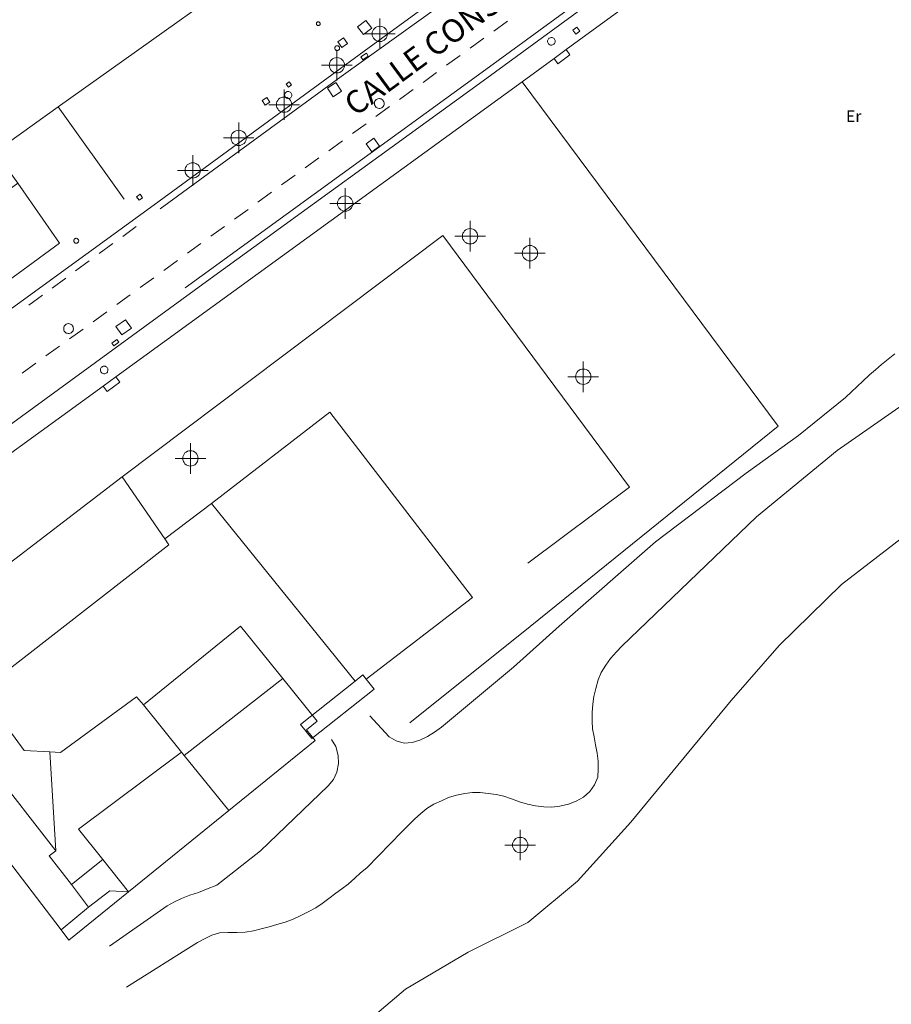
# Model space of a CAD drawing. Units: metres. Extents: x 442054 to 445517, y 4114724 to 4118301.
# Drawn here: x 443634 to 443691, y 4116644 to 4116708 of the extents above; entities that cross this region are included whole.
import ezdxf
from ezdxf.enums import TextEntityAlignment as Align

# ---------------------------------------------------------------- set-up
doc = ezdxf.new("R2010")
doc.units = ezdxf.units.M
doc.header["$XCLIPFRAME"] = 2
doc.header["$PDMODE"] = 34
doc.header["$PDSIZE"] = 1
doc.layers.add('0-Ortofoto', color=7, linetype='Continuous')
doc.layers.add('CARTO', color=8, linetype='Continuous')
doc.styles.add('Estilo1', font='romans.shx', dxfattribs={"height": 1.5})
doc.styles.get("Standard").update_dxf_attribs({"font": 'romans.shx'})
picture_1 = doc.add_image_def('image1.jp2', size_in_pixel=(28373, 22522))

# ---------------------------------------------------------------- blocks, each defined once
blk = doc.blocks.new('CARTO')
at = {"layer": 'CARTO', "color": 8, "linetype": 'Continuous', "lineweight": 0}
for points in [[(443653.01, 4116714.03, 0), (443636.54, 4116702.3, 0), (443632.43, 4116699.37, 0), (443633.91, 4116697.32, 0), (443622.72, 4116689.18, 0), (443620.19, 4116687.34, 0), (443620.04, 4116687.23, 0), (443614.18, 4116695.25, 0), (443612.63, 4116697.38, 0), (443611.11, 4116699.45, 0), (443608.33, 4116703.26, 0), (443614.15, 4116707.48, 0), (443622.33, 4116713.42, 0)], [(443663.57, 4116749.81, 0), (443670.96, 4116739.58, 0), (443676.62, 4116731.67, 0), (443679.97, 4116726.94, 0), (443680.14, 4116726.52, 0), (443680.28, 4116726.09, 0), (443680.36, 4116725.64, 0), (443680.39, 4116725.19, 0), (443680.37, 4116724.74, 0), (443680.3, 4116724.3, 0), (443680.18, 4116723.86, 0), (443680.01, 4116723.44, 0), (443679.8, 4116723.05, 0), (443679.55, 4116722.67, 0), (443679.25, 4116722.33, 0), (443669.66, 4116715.53, 0), (443657.96, 4116707, 0), (443642.57, 4116695.75, 0), (443612.52, 4116673.93, 0)], [(443701.15, 4116720.68, 0), (443695.13, 4116723.16, 0), (443694.62, 4116723.29, 0), (443694.11, 4116723.38, 0), (443693.59, 4116723.43, 0), (443693.07, 4116723.45, 0), (443692.55, 4116723.42, 0), (443692.03, 4116723.35, 0), (443691.52, 4116723.24, 0), (443691.02, 4116723.09, 0), (443690.53, 4116722.9, 0), (443690.06, 4116722.67, 0), (443689.61, 4116722.41, 0), (443678.49, 4116714.4, 0), (443664.51, 4116704.18, 0), (443646.23, 4116690.91, 0), (443610.21, 4116664.65, 0)], [(443643.2, 4116695.65, 639.1), (443655.01, 4116704.28, 639.55), (443663.68, 4116710.52, 639.92), (443671.86, 4116716.46, 640.17), (443678.87, 4116721.57, 640.41), (443679.02, 4116721.68, 640.44), (443679.17, 4116721.79, 640.46), (443679.31, 4116721.9, 640.47), (443679.44, 4116722.03, 640.49), (443679.57, 4116722.15, 640.5), (443679.7, 4116722.28, 640.51), (443679.83, 4116722.41, 640.51), (443679.95, 4116722.55, 640.52), (443680.06, 4116722.69, 640.52), (443680.17, 4116722.84, 640.51), (443680.28, 4116722.99, 640.51)], [(443644.82, 4116690.5, 639.14), (443645.94, 4116691.31, 639.19), (443664.22, 4116704.58, 639.81), (443678.2, 4116714.8, 640.36), (443687.13, 4116721.23, 640.68)], [(443669.7, 4116706.04, 640.12), (443675.52, 4116710.31, 640.28), (443691.08, 4116721.55, 640.84), (443694.1, 4116720.32, 640.89)], [(443691.13, 4116686.2, 639.81), (443690.71, 4116685.85, 639.8), (443690.26, 4116685.49, 639.78), (443689.88, 4116685.14, 639.78), (443689.48, 4116684.81, 639.78), (443689.06, 4116684.41, 639.78), (443688.69, 4116684.05, 639.78), (443688.32, 4116683.71, 639.78), (443687.92, 4116683.34, 639.76), (443684.85, 4116680.87, 639.65), (443681.44, 4116678.4, 639.54), (443675.52, 4116673.92, 639.19), (443669.23, 4116668.43, 638.92), (443666.26, 4116665.75, 638.82), (443661.55, 4116661.82, 638.58), (443661.11, 4116661.51, 638.48), (443660.64, 4116661.23, 638.45), (443660.15, 4116660.99, 638.4), (443659.65, 4116660.83, 638.4), (443659.11, 4116660.79, 638.39), (443658.59, 4116660.93, 638.37), (443658.15, 4116661.2, 638.36), (443656.89, 4116662.57, 638.32)], [(443653.51, 4116707.86, 639.9), (443653.54, 4116707.86, 639.9), (443653.56, 4116707.85, 639.9), (443653.58, 4116707.84, 639.9), (443653.6, 4116707.82, 639.9), (443653.62, 4116707.8, 639.9), (443653.63, 4116707.78, 639.9), (443653.64, 4116707.76, 639.9), (443653.64, 4116707.73, 639.9), (443653.64, 4116707.71, 639.9), (443653.63, 4116707.68, 639.9), (443653.61, 4116707.66, 639.9), (443653.6, 4116707.64, 639.9), (443653.58, 4116707.63, 639.9), (443653.56, 4116707.62, 639.9), (443653.53, 4116707.61, 639.9), (443653.51, 4116707.61, 639.9), (443653.48, 4116707.62, 639.9), (443653.46, 4116707.62, 639.9), (443653.44, 4116707.64, 639.9), (443653.42, 4116707.66, 639.9), (443653.41, 4116707.68, 639.9), (443653.4, 4116707.7, 639.9), (443653.39, 4116707.72, 639.9), (443653.39, 4116707.75, 639.9), (443653.4, 4116707.77, 639.9), (443653.4, 4116707.79, 639.9), (443653.42, 4116707.82, 639.9), (443653.44, 4116707.83, 639.9), (443653.46, 4116707.85, 639.9), (443653.48, 4116707.86, 639.9), (443653.5, 4116707.86, 639.9), (443653.51, 4116707.86, 639.9)], [(443656.07, 4116707.52, 639.77), (443656.62, 4116707.95, 639.77), (443657.01, 4116707.45, 639.77), (443656.46, 4116707.02, 639.77), (443656.07, 4116707.52, 639.77)], [(443664.97, 4116707.25, 639.9), (443665.86, 4116707.89, 639.93)], [(443640.99, 4116644.87, 637.43), (443645.63, 4116647.78, 637.57), (443646.09, 4116648.02, 637.6), (443646.56, 4116648.25, 637.68), (443647.06, 4116648.4, 637.73), (443647.62, 4116648.43, 637.78), (443648.19, 4116648.43, 637.83), (443648.74, 4116648.45, 637.81), (443649.29, 4116648.54, 637.84), (443649.78, 4116648.66, 637.84), (443650.3, 4116648.8, 637.86), (443650.82, 4116648.95, 637.86), (443651.36, 4116649.1, 637.88), (443651.87, 4116649.3, 637.91), (443652.38, 4116649.54, 637.91), (443652.86, 4116649.79, 637.92), (443653.35, 4116650.05, 637.94), (443653.77, 4116650.33, 637.99), (443654.21, 4116650.66, 638), (443654.66, 4116651, 638), (443655.06, 4116651.29, 638), (443655.47, 4116651.59, 638.02), (443655.89, 4116651.97, 638.04), (443656.27, 4116652.32, 638.05), (443656.69, 4116652.66, 638.1), (443658.96, 4116655, 638.39), (443659.4, 4116655.43, 638.47), (443659.8, 4116655.83, 638.5), (443660.21, 4116656.19, 638.56), (443660.61, 4116656.52, 638.61), (443661.06, 4116656.8, 638.63), (443661.55, 4116657.03, 638.64), (443662.02, 4116657.23, 638.69), (443662.54, 4116657.4, 638.72), (443663.08, 4116657.51, 638.76), (443663.58, 4116657.56, 638.77), (443664.09, 4116657.57, 638.82), (443664.61, 4116657.51, 638.85), (443665.13, 4116657.43, 638.87), (443665.62, 4116657.32, 638.88), (443666.13, 4116657.15, 638.9), (443666.65, 4116656.96, 638.9), (443667.17, 4116656.8, 638.84), (443667.68, 4116656.69, 638.84), (443668.23, 4116656.63, 638.84), (443668.76, 4116656.62, 638.82), (443669.28, 4116656.68, 638.82), (443669.84, 4116656.8, 638.82), (443670.35, 4116657, 638.8), (443670.82, 4116657.27, 638.8), (443671.24, 4116657.63, 638.8), (443671.54, 4116658.07, 638.8), (443671.75, 4116658.56, 638.8), (443671.79, 4116659.1, 638.79), (443671.77, 4116659.61, 638.82), (443671.71, 4116660.14, 638.84), (443671.61, 4116660.68, 638.84), (443671.51, 4116661.2, 638.85), (443671.42, 4116661.72, 638.88), (443671.38, 4116662.23, 638.9), (443671.38, 4116662.78, 638.93), (443671.44, 4116663.32, 638.95), (443671.49, 4116663.84, 638.95), (443671.62, 4116664.36, 638.96), (443671.78, 4116664.92, 638.98), (443671.98, 4116665.39, 638.98), (443672.27, 4116665.88, 639), (443672.59, 4116666.3, 639), (443672.98, 4116666.74, 639), (443673.32, 4116667.12, 639), (443682.12, 4116675.56, 639.41), (443687.38, 4116679.88, 639.56), (443694.55, 4116684.88, 639.81)], [(443670.39, 4116707.5, 640.06), (443670.12, 4116707.31, 640.06), (443670.32, 4116707.04, 640.06), (443670.58, 4116707.24, 640.06), (443670.39, 4116707.5, 640.06)], [(443655.17, 4116706.82, 639.67), (443654.8, 4116706.56, 639.67), (443655.06, 4116706.18, 639.66), (443655.43, 4116706.44, 639.67), (443655.17, 4116706.82, 639.67)], [(443663.43, 4116706.13, 639.85), (443664.32, 4116706.78, 639.88)], [(443668.73, 4116706.83, 640.01), (443668.78, 4116706.83, 640.01), (443668.82, 4116706.81, 640.01), (443668.87, 4116706.79, 640.01), (443668.91, 4116706.76, 640.01), (443668.94, 4116706.72, 640.01), (443668.96, 4116706.67, 640.01), (443668.97, 4116706.63, 640.01), (443668.98, 4116706.58, 640.01), (443668.97, 4116706.53, 640.01), (443668.95, 4116706.48, 640.01), (443668.93, 4116706.44, 640.01), (443668.89, 4116706.4, 640.01), (443668.85, 4116706.37, 640.01), (443668.81, 4116706.35, 640.01), (443668.76, 4116706.34, 640.01), (443668.71, 4116706.33, 640.01), (443668.66, 4116706.34, 640.01), (443668.62, 4116706.36, 640.01), (443668.57, 4116706.39, 640.01), (443668.54, 4116706.42, 640.01), (443668.51, 4116706.46, 640.01), (443668.49, 4116706.51, 640.01), (443668.48, 4116706.56, 640.01), (443668.48, 4116706.61, 640.01), (443668.49, 4116706.65, 640.01), (443668.51, 4116706.7, 640.01), (443668.53, 4116706.74, 640.01), (443668.57, 4116706.78, 640.01), (443668.61, 4116706.8, 640.01), (443668.66, 4116706.82, 640.01), (443668.71, 4116706.83, 640.01), (443668.73, 4116706.83, 640.01)], [(443654.75, 4116706.3, 639.65), (443654.78, 4116706.29, 639.65), (443654.81, 4116706.29, 639.65), (443654.84, 4116706.27, 639.65), (443654.86, 4116706.25, 639.65), (443654.88, 4116706.22, 639.65), (443654.9, 4116706.2, 639.65), (443654.91, 4116706.16, 639.65), (443654.91, 4116706.13, 639.65), (443654.9, 4116706.1, 639.65), (443654.89, 4116706.07, 639.65), (443654.88, 4116706.04, 639.65), (443654.86, 4116706.02, 639.65), (443654.83, 4116706, 639.65), (443654.8, 4116705.99, 639.65), (443654.77, 4116705.98, 639.65), (443654.74, 4116705.98, 639.65), (443654.71, 4116705.98, 639.65), (443654.68, 4116705.99, 639.65), (443654.65, 4116706.01, 639.65), (443654.63, 4116706.03, 639.65), (443654.61, 4116706.06, 639.65), (443654.59, 4116706.09, 639.65), (443654.59, 4116706.12, 639.65), (443654.59, 4116706.15, 639.65), (443654.59, 4116706.18, 639.65), (443654.61, 4116706.21, 639.65), (443654.62, 4116706.24, 639.65), (443654.65, 4116706.26, 639.65), (443654.67, 4116706.28, 639.65), (443654.7, 4116706.29, 639.65), (443654.73, 4116706.3, 639.65), (443654.75, 4116706.3, 639.65)], [(443656.3, 4116705.57, 639.63), (443656.66, 4116705.8, 639.63), (443656.78, 4116705.62, 639.63), (443656.42, 4116705.38, 639.63), (443656.3, 4116705.57, 639.63)], [(443668.9, 4116705.46, 641.09), (443669.7, 4116706.04, 641.09), (443669.94, 4116705.71, 641.09), (443669.15, 4116705.12, 641.09), (443668.9, 4116705.46, 641.09)], [(443661.89, 4116705.02, 639.8), (443662.78, 4116705.66, 639.83)], [(443666.82, 4116703.93, 640.04), (443668.9, 4116705.46, 640.1)], [(443660.35, 4116703.9, 639.75), (443661.24, 4116704.55, 639.77)], [(443640.31, 4116684.7, 639.14), (443666.82, 4116703.93, 640.18)], [(443651.62, 4116703.95, 639.55), (443651.41, 4116703.79, 639.55), (443651.57, 4116703.59, 639.55), (443651.77, 4116703.74, 639.55), (443651.62, 4116703.95, 639.55)], [(443654.67, 4116703.89, 639.58), (443654.11, 4116703.52, 639.57), (443654.48, 4116702.96, 639.56), (443655.04, 4116703.33, 639.57), (443654.67, 4116703.89, 639.58)], [(443666.82, 4116703.93, 640.18), (443683.52, 4116681.47, 639.73), (443667.34, 4116668.39, 638.93), (443659.49, 4116662.11, 638.58)], [(443651.55, 4116703.31, 639.55), (443651.6, 4116703.3, 639.55), (443651.64, 4116703.29, 639.55), (443651.68, 4116703.27, 639.55), (443651.72, 4116703.24, 639.55), (443651.75, 4116703.2, 639.55), (443651.77, 4116703.16, 639.55), (443651.78, 4116703.12, 639.55), (443651.78, 4116703.07, 639.55), (443651.78, 4116703.02, 639.55), (443651.76, 4116702.98, 639.55), (443651.74, 4116702.94, 639.55), (443651.71, 4116702.91, 639.55), (443651.67, 4116702.88, 639.55), (443651.63, 4116702.86, 639.55), (443651.59, 4116702.85, 639.55), (443651.54, 4116702.85, 639.55), (443651.5, 4116702.85, 639.55), (443651.45, 4116702.87, 639.55), (443651.41, 4116702.9, 639.55), (443651.38, 4116702.93, 639.55), (443651.35, 4116702.96, 639.55), (443651.33, 4116703.01, 639.55), (443651.33, 4116703.05, 639.55), (443651.32, 4116703.1, 639.55), (443651.33, 4116703.14, 639.55), (443651.35, 4116703.19, 639.55), (443651.38, 4116703.22, 639.55), (443651.41, 4116703.26, 639.55), (443651.45, 4116703.28, 639.55), (443651.49, 4116703.3, 639.55), (443651.54, 4116703.31, 639.55), (443651.55, 4116703.31, 639.55)], [(443658.81, 4116702.79, 639.7), (443659.7, 4116703.43, 639.72)], [(443650.15, 4116702.92, 639.5), (443649.85, 4116702.72, 639.49), (443650.05, 4116702.41, 639.48), (443650.36, 4116702.61, 639.49), (443650.15, 4116702.92, 639.5)], [(443657.5, 4116702.85, 639.58), (443657.56, 4116702.84, 639.58), (443657.62, 4116702.82, 639.58), (443657.68, 4116702.79, 639.58), (443657.73, 4116702.75, 639.58), (443657.76, 4116702.7, 639.58), (443657.79, 4116702.64, 639.58), (443657.81, 4116702.58, 639.58), (443657.82, 4116702.52, 639.58), (443657.81, 4116702.45, 639.58), (443657.79, 4116702.39, 639.58), (443657.75, 4116702.34, 639.58), (443657.71, 4116702.29, 639.58), (443657.66, 4116702.25, 639.58), (443657.6, 4116702.23, 639.58), (443657.54, 4116702.21, 639.58), (443657.48, 4116702.21, 639.58), (443657.41, 4116702.22, 639.58), (443657.35, 4116702.24, 639.58), (443657.3, 4116702.27, 639.58), (443657.25, 4116702.32, 639.58), (443657.22, 4116702.37, 639.58), (443657.19, 4116702.43, 639.58), (443657.18, 4116702.49, 639.58), (443657.18, 4116702.56, 639.58), (443657.19, 4116702.62, 639.58), (443657.21, 4116702.68, 639.58), (443657.25, 4116702.73, 639.58), (443657.3, 4116702.78, 639.58), (443657.35, 4116702.81, 639.58), (443657.41, 4116702.83, 639.58), (443657.47, 4116702.85, 639.58), (443657.5, 4116702.85, 639.58)], [(443636.54, 4116702.3, 640.18), (443640.84, 4116696.29, 639.96)], [(443657.27, 4116701.67, 639.65), (443658.16, 4116702.32, 639.67)], [(443655.74, 4116700.56, 639.6), (443656.63, 4116701.2, 639.62)], [(443654.2, 4116699.44, 639.54), (443655.09, 4116700.09, 639.57)], [(443657.15, 4116700.27, 639.5), (443656.63, 4116699.9, 639.51), (443657, 4116699.38, 639.51), (443657.52, 4116699.75, 639.51), (443657.15, 4116700.27, 639.5)], [(443652.66, 4116698.32, 639.48), (443653.55, 4116698.97, 639.51)], [(443633.91, 4116697.32, 640.05), (443636.62, 4116693.41, 640.05), (443630.88, 4116689.21, 640.02)], [(443651.12, 4116697.21, 639.42), (443652.01, 4116697.85, 639.46)], [(443649.58, 4116696.09, 639.36), (443650.47, 4116696.74, 639.4)], [(443641.89, 4116696.6, 639.19), (443641.66, 4116696.44, 639.18), (443641.82, 4116696.21, 639.16), (443642.05, 4116696.37, 639.18), (443641.89, 4116696.6, 639.19)], [(443648.05, 4116694.98, 639.3), (443648.94, 4116695.62, 639.34)], [(443655.21, 4116641.33, 0), (443659.21, 4116644.73, 0), (443663.29, 4116647.15, 0), (443667.18, 4116649.08, 0), (443670.44, 4116651.79, 0), (443673.92, 4116655.64, 0), (443680.45, 4116663.56, 0), (443683.6, 4116667.15, 0), (443687.66, 4116671.14, 0), (443695.81, 4116677.42, 0)], [(443640.75, 4116693.85, 639), (443641.64, 4116694.5, 639.03)], [(443646.51, 4116693.86, 639.25), (443647.4, 4116694.51, 639.28)], [(443637.72, 4116693.73, 639.09), (443637.75, 4116693.72, 639.09), (443637.78, 4116693.72, 639.09), (443637.81, 4116693.7, 639.09), (443637.83, 4116693.68, 639.09), (443637.85, 4116693.65, 639.09), (443637.87, 4116693.63, 639.09), (443637.88, 4116693.59, 639.09), (443637.88, 4116693.56, 639.09), (443637.87, 4116693.53, 639.09), (443637.86, 4116693.5, 639.09), (443637.85, 4116693.47, 639.09), (443637.83, 4116693.45, 639.09), (443637.8, 4116693.43, 639.09), (443637.77, 4116693.42, 639.09), (443637.74, 4116693.41, 639.09), (443637.71, 4116693.41, 639.09), (443637.68, 4116693.41, 639.09), (443637.65, 4116693.42, 639.09), (443637.62, 4116693.44, 639.09), (443637.6, 4116693.46, 639.09), (443637.58, 4116693.49, 639.09), (443637.56, 4116693.52, 639.09), (443637.56, 4116693.55, 639.09), (443637.56, 4116693.58, 639.09), (443637.56, 4116693.61, 639.09), (443637.58, 4116693.64, 639.09), (443637.59, 4116693.67, 639.09), (443637.62, 4116693.69, 639.09), (443637.64, 4116693.71, 639.09), (443637.67, 4116693.72, 639.09), (443637.7, 4116693.73, 639.09), (443637.72, 4116693.73, 639.09)], [(443640.71, 4116678.17, 643.39), (443661.65, 4116693.91, 642.84), (443673.82, 4116677.49, 641.91), (443667.2, 4116672.53, 644.7)], [(443639.22, 4116692.73, 638.94), (443640.1, 4116693.38, 638.97)], [(443644.97, 4116692.75, 639.19), (443645.86, 4116693.39, 639.22)], [(443637.68, 4116691.61, 638.89), (443638.57, 4116692.26, 638.92)], [(443643.43, 4116691.63, 639.13), (443644.32, 4116692.28, 639.16)], [(443636.15, 4116690.48, 638.83), (443637.04, 4116691.13, 638.87)], [(443641.89, 4116690.51, 639.07), (443642.78, 4116691.16, 639.1)], [(443634.62, 4116689.36, 638.78), (443635.51, 4116690.01, 638.81)], [(443640.36, 4116689.4, 639.01), (443641.25, 4116690.05, 639.04)], [(443638.82, 4116688.28, 638.95), (443639.71, 4116688.93, 638.99)], [(443640.3, 4116687.97, 638.91), (443640.94, 4116688.42, 638.91), (443641.32, 4116687.87, 638.91), (443640.69, 4116687.42, 638.91), (443640.3, 4116687.97, 638.91)], [(443637.22, 4116688.16, 638.86), (443637.28, 4116688.15, 638.86), (443637.34, 4116688.13, 638.86), (443637.4, 4116688.1, 638.86), (443637.45, 4116688.06, 638.86), (443637.48, 4116688.01, 638.86), (443637.51, 4116687.95, 638.86), (443637.53, 4116687.89, 638.86), (443637.54, 4116687.83, 638.86), (443637.53, 4116687.76, 638.86), (443637.51, 4116687.7, 638.86), (443637.47, 4116687.65, 638.86), (443637.43, 4116687.6, 638.86), (443637.38, 4116687.56, 638.86), (443637.32, 4116687.54, 638.86), (443637.26, 4116687.52, 638.86), (443637.2, 4116687.52, 638.86), (443637.13, 4116687.53, 638.86), (443637.07, 4116687.55, 638.86), (443637.02, 4116687.58, 638.86), (443636.97, 4116687.63, 638.86), (443636.94, 4116687.68, 638.86), (443636.91, 4116687.74, 638.86), (443636.9, 4116687.8, 638.86), (443636.9, 4116687.87, 638.86), (443636.91, 4116687.93, 638.86), (443636.93, 4116687.99, 638.86), (443636.97, 4116688.04, 638.86), (443637.02, 4116688.09, 638.86), (443637.07, 4116688.12, 638.86), (443637.13, 4116688.14, 638.86), (443637.19, 4116688.16, 638.86), (443637.22, 4116688.16, 638.86)], [(443637.28, 4116687.17, 638.89), (443638.17, 4116687.81, 638.93)], [(443640.04, 4116686.88, 638.84), (443640.38, 4116687.13, 638.84), (443640.51, 4116686.96, 638.84), (443640.18, 4116686.71, 638.84), (443640.04, 4116686.88, 638.84)], [(443635.74, 4116686.05, 638.83), (443635.89, 4116686.16, 638.84), (443636.63, 4116686.7, 638.87)], [(443634.2, 4116684.94, 638.77), (443635.09, 4116685.58, 638.81)], [(443639.55, 4116685.39, 638.87), (443639.6, 4116685.38, 638.87), (443639.64, 4116685.37, 638.87), (443639.69, 4116685.34, 638.87), (443639.72, 4116685.31, 638.87), (443639.75, 4116685.27, 638.87), (443639.78, 4116685.23, 638.87), (443639.79, 4116685.18, 638.87), (443639.79, 4116685.13, 638.87), (443639.79, 4116685.08, 638.87), (443639.77, 4116685.04, 638.87), (443639.75, 4116684.99, 638.87), (443639.71, 4116684.96, 638.87), (443639.67, 4116684.93, 638.87), (443639.63, 4116684.91, 638.87), (443639.58, 4116684.89, 638.87), (443639.53, 4116684.89, 638.87), (443639.48, 4116684.9, 638.87), (443639.44, 4116684.92, 638.87), (443639.39, 4116684.94, 638.87), (443639.36, 4116684.98, 638.87), (443639.33, 4116685.02, 638.87), (443639.31, 4116685.06, 638.87), (443639.3, 4116685.11, 638.87), (443639.3, 4116685.16, 638.87), (443639.31, 4116685.21, 638.87), (443639.33, 4116685.26, 638.87), (443639.35, 4116685.3, 638.87), (443639.39, 4116685.33, 638.87), (443639.43, 4116685.36, 638.87), (443639.48, 4116685.38, 638.87), (443639.53, 4116685.39, 638.87), (443639.55, 4116685.39, 638.87)], [(443640.31, 4116684.7, 639.91), (443639.48, 4116684.09, 639.89), (443639.74, 4116683.73, 639.89), (443640.57, 4116684.34, 639.91), (443640.31, 4116684.7, 639.91)], [(443610.57, 4116663.17, 0), (443628.42, 4116676.07, 0), (443639.48, 4116684.09, 0)], [(443646.54, 4116676.43, 643.71), (443654.26, 4116682.38, 643.93), (443663.57, 4116670.3, 642.11), (443656.65, 4116664.97, 642.11)], [(443647.67, 4116656.4, 642.31), (443653.31, 4116660.97, 641.79), (443652.75, 4116661.66, 642.14), (443653.45, 4116662.22, 642.11), (443651.2, 4116665, 641.79), (443648.43, 4116668.41, 641.4), (443642.1, 4116663.28, 642.68), (443641.66, 4116663.81, 642.71), (443636.7, 4116660.17, 642.65), (443635.99, 4116660.21, 642.68), (443634.32, 4116660.3, 642.75), (443631.48, 4116664.18, 640.54), (443631.65, 4116664.31, 640.54), (443643.76, 4116673.73, 640.41), (443643.5, 4116674.11, 640.67), (443640.71, 4116678.17, 643.48), (443628.27, 4116668.64, 643.32), (443628.01, 4116668.98, 643.29), (443623.68, 4116665.67, 643.23), (443636.73, 4116648.61, 643.26), (443637.24, 4116647.94, 643.26), (443641.12, 4116651.09, 642.91), (443647.67, 4116656.4, 642.31)], [(443646.54, 4116676.43, 643.99), (443643.5, 4116674.11, 643.99)], [(443655.92, 4116664.83, 642.2), (443646.54, 4116676.43, 643.71)], [(443655.92, 4116664.83, 643.27), (443656.43, 4116665.24, 643.26), (443656.65, 4116664.97, 643.26)], [(443636.38, 4116653.77, 644.89), (443627.72, 4116664.89, 645.11)], [(443644.76, 4116659.99, 643.35), (443651.2, 4116665, 643.39)], [(443656.65, 4116664.97, 643.26), (443657.16, 4116664.32, 643.26), (443653.09, 4116661.08, 643.32), (443652.36, 4116662, 643.32)], [(443652.36, 4116662, 643.32), (443655.92, 4116664.83, 643.27)], [(443642.1, 4116663.28, 642.68), (443644.59, 4116660.2, 642.91)], [(443654.37, 4116661.03, 638.21), (443654.65, 4116660.56, 638.15), (443654.82, 4116659.99, 638.1), (443654.84, 4116659.45, 638.12), (443654.73, 4116658.9, 638.1), (443654.51, 4116658.42, 638.08), (443654.16, 4116658, 638.07), (443649.74, 4116653.76, 637.81), (443646.9, 4116651.51, 637.73), (443646.23, 4116651.26, 637.68), (443645.7, 4116651.04, 637.68), (443645.13, 4116650.86, 637.68), (443644.59, 4116650.66, 637.68), (443644.14, 4116650.44, 637.67), (443643.65, 4116650.17, 637.65), (443639.9, 4116647.53, 637.36)], [(443635.99, 4116660.21, 642.65), (443636.38, 4116653.77, 644.86)], [(443644.59, 4116660.2, 645.18), (443637.87, 4116655.17, 645.15), (443639.45, 4116653.19, 644.26)], [(443644.59, 4116660.2, 642.91), (443644.76, 4116659.99, 642.93)], [(443644.76, 4116659.99, 642.93), (443647.67, 4116656.4, 643.19)], [(443637.41, 4116651.57, 645.66), (443635.96, 4116653.44, 644.86), (443636.38, 4116653.77, 644.89)], [(443639.45, 4116653.19, 645.69), (443637.41, 4116651.57, 645.66)], [(443639.45, 4116653.19, 644.26), (443641.12, 4116651.09, 643.32)], [(443637.41, 4116651.57, 644.79), (443638.53, 4116650.08, 644.54)], [(443638.53, 4116650.08, 644.54), (443639.92, 4116651.14, 643.83), (443641.12, 4116651.09, 643.26)], [(443638.53, 4116650.08, 644.6), (443636.73, 4116648.61, 643.64)]]:
    blk.add_polyline3d(points, dxfattribs=at)
for p in [(443657.53, 4116707.07, 639.79), (443654.73, 4116705.02, 639.61), (443651.28, 4116702.45, 639.59), (443648.32, 4116700.28, 639.51), (443645.32, 4116698.16, 639.34), (443655.27, 4116696, 639.34), (443663.42, 4116693.86, 642.26), (443667.33, 4116692.76, 641.69), (443670.81, 4116684.7, 641.69), (443645.17, 4116679.37, 641.69), (443666.69, 4116654.14, 638.98)]:
    blk.add_point(p, dxfattribs=at)
at = {"layer": 'CARTO', "color": 8, "style": 'Estilo1'}
blk.add_text('CALLE CONSTRUCCIÓN', height=1.5, rotation=36.42894, dxfattribs=at).set_placement((443656.208, 4116701.26, 688.1), align=Align.BOTTOM_LEFT)
at = {"layer": 'CARTO', "color": 8, "linetype": 'Continuous', "lineweight": 0}
blk.add_text('Er', height=0.75, dxfattribs=at).set_placement((443687.96, 4116701.32, 640.1))

msp = doc.modelspace()

# ---------------------------------------------------------------- block references
at = {"layer": 'CARTO'}
msp.add_blockref('CARTO', (0, 0), dxfattribs=at)

# ---------------------------------------------------------------- referenced raster images: frames only (the image files are external)
at = {"layer": '0-Ortofoto'}
image = msp.add_image(picture_1, insert=(438910, 4113408), size_in_units=(7093.25, 5630.5), dxfattribs=dict(at, fade=60))
image.set_boundary_path([(16044.5256, 7522.038), (21727.005, 12606.671)])

doc.saveas('drawing.dxf')
